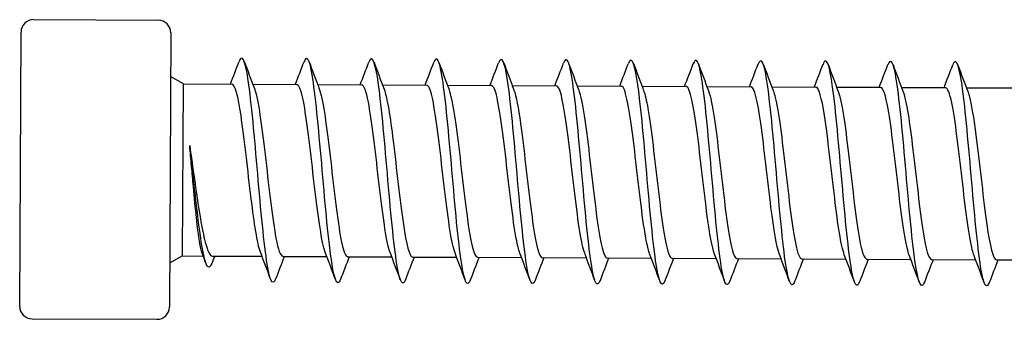
# Model space of a CAD drawing. Units: millimetres. Extents: x 1666 to 1954, y 2003 to 2262.
# Drawn here: x 1721 to 1760, y 2110 to 2122 of the extents above; entities that cross this region are included whole.
import ezdxf

# ---------------------------------------------------------------- set-up
doc = ezdxf.new("R2010")
doc.units = ezdxf.units.MM

msp = doc.modelspace()

# ---------------------------------------------------------------- linework, layer by layer
for p, q in [((1721.316, 2121.989), (1726.316, 2121.965)), ((1720.76, 2110.491), (1720.814, 2121.491)), ((1726.813, 2121.462), (1726.76, 2110.462)), ((1727.323, 2119.41), (1726.805, 2119.712)), ((1727.29, 2112.51), (1727.323, 2119.41)), ((1727.323, 2119.41), (1729.271, 2119.4)), ((1730.101, 2119.396), (1731.871, 2119.388)), ((1732.701, 2119.384), (1734.471, 2119.375)), ((1735.301, 2119.371), (1737.071, 2119.363)), ((1737.901, 2119.359), (1739.671, 2119.35)), ((1740.501, 2119.346), (1742.271, 2119.337)), ((1743.101, 2119.333), (1744.871, 2119.325)), ((1745.701, 2119.321), (1747.471, 2119.312)), ((1748.301, 2119.308), (1750.071, 2119.3)), ((1750.901, 2119.296), (1752.671, 2119.287)), ((1753.501, 2119.283), (1755.271, 2119.274)), ((1756.101, 2119.27), (1757.871, 2119.262)), ((1758.701, 2119.258), (1760.557, 2119.249)), ((1727.29, 2112.51), (1726.769, 2112.212)), ((1727.29, 2112.51), (1728.117, 2112.506)), ((1728.482, 2112.504), (1730.472, 2112.494)), ((1731.302, 2112.49), (1733.072, 2112.482)), ((1733.902, 2112.478), (1735.672, 2112.469)), ((1736.502, 2112.465), (1738.272, 2112.457)), ((1739.102, 2112.453), (1740.872, 2112.444)), ((1741.702, 2112.44), (1743.472, 2112.431)), ((1744.302, 2112.427), (1746.072, 2112.419)), ((1746.902, 2112.415), (1748.672, 2112.406)), ((1749.502, 2112.402), (1751.272, 2112.394)), ((1752.102, 2112.39), (1753.872, 2112.381)), ((1754.702, 2112.377), (1756.472, 2112.368)), ((1757.302, 2112.364), (1759.072, 2112.356)), ((1759.902, 2112.352), (1761.913, 2112.342)), ((1721.258, 2109.989), (1726.258, 2109.965))]:
    msp.add_line(p, q)
for centre, start, end in [((1721.314, 2121.489), 89.7224, 179.7224), ((1726.313, 2121.465), 359.7224, 89.7224), ((1721.26, 2110.489), 179.7224, 269.7224), ((1726.26, 2110.465), 269.7224, 359.7224)]:
    msp.add_arc(centre, 0.5, start, end)
for points, knots in [([(1731.018, 2111.585), (1730.92, 2111.334), (1730.823, 2111.438), (1730.728, 2111.904), (1730.599, 2112.541), (1730.472, 2113.835), (1730.347, 2115.261), (1730.221, 2116.687), (1730.096, 2118.206), (1729.968, 2119.202), (1729.84, 2120.199), (1729.71, 2120.645), (1729.576, 2120.36), (1729.569, 2120.345), (1729.562, 2120.329), (1729.556, 2120.312)], [70.438366, 70.438366, 70.438366, 70.438366, 71.142594, 71.142594, 71.142594, 72.10398, 72.10398, 72.10398, 73.065367, 73.065367, 73.065367, 74.026753, 74.026753, 74.026753, 74.074896, 74.074896, 74.074896, 74.074896]), ([(1736.218, 2111.558), (1736.11, 2111.282), (1736.004, 2111.443), (1735.901, 2112.024), (1735.771, 2112.748), (1735.645, 2114.103), (1735.52, 2115.541), (1735.394, 2116.979), (1735.269, 2118.459), (1735.141, 2119.382), (1735.015, 2120.285), (1734.887, 2120.63), (1734.755, 2120.287)], [57.871995, 57.871995, 57.871995, 57.871995, 58.644571, 58.644571, 58.644571, 59.605957, 59.605957, 59.605957, 60.567343, 60.567343, 60.567343, 61.508526, 61.508526, 61.508526, 61.508526]), ([(1733.618, 2111.572), (1733.582, 2111.475), (1733.546, 2111.426), (1733.511, 2111.43), (1733.378, 2111.445), (1733.249, 2112.202), (1733.122, 2113.394), (1732.996, 2114.585), (1732.871, 2116.179), (1732.745, 2117.528), (1732.619, 2118.877), (1732.491, 2119.945), (1732.36, 2120.299), (1732.293, 2120.48), (1732.225, 2120.471), (1732.155, 2120.29)], [64.15518, 64.15518, 64.15518, 64.15518, 64.412889, 64.412889, 64.412889, 65.374275, 65.374275, 65.374275, 66.335662, 66.335662, 66.335662, 67.297048, 67.297048, 67.297048, 67.791711, 67.791711, 67.791711, 67.791711]), ([(1738.818, 2111.548), (1738.772, 2111.427), (1738.727, 2111.38), (1738.682, 2111.419), (1738.55, 2111.532), (1738.422, 2112.384), (1738.295, 2113.628), (1738.169, 2114.873), (1738.044, 2116.476), (1737.918, 2117.787), (1737.791, 2119.098), (1737.664, 2120.081), (1737.532, 2120.339), (1737.474, 2120.453), (1737.415, 2120.422), (1737.355, 2120.265)], [51.58881, 51.58881, 51.58881, 51.58881, 51.914866, 51.914866, 51.914866, 52.876252, 52.876252, 52.876252, 53.837639, 53.837639, 53.837639, 54.799025, 54.799025, 54.799025, 55.22534, 55.22534, 55.22534, 55.22534]), ([(1741.418, 2111.53), (1741.3, 2111.229), (1741.186, 2111.457), (1741.073, 2112.162), (1740.944, 2112.97), (1740.819, 2114.381), (1740.693, 2115.823), (1740.567, 2117.266), (1740.442, 2118.7), (1740.313, 2119.545), (1740.196, 2120.312), (1740.077, 2120.574), (1739.955, 2120.26)], [45.305625, 45.305625, 45.305625, 45.305625, 46.146547, 46.146547, 46.146547, 47.107934, 47.107934, 47.107934, 48.06932, 48.06932, 48.06932, 48.942155, 48.942155, 48.942155, 48.942155]), ([(1744.018, 2111.525), (1743.963, 2111.378), (1743.908, 2111.341), (1743.854, 2111.428), (1743.723, 2111.64), (1743.595, 2112.583), (1743.468, 2113.874), (1743.342, 2115.165), (1743.217, 2116.77), (1743.091, 2118.036), (1742.964, 2119.303), (1742.836, 2120.198), (1742.704, 2120.358), (1742.655, 2120.417), (1742.605, 2120.374), (1742.555, 2120.241)], [39.022439, 39.022439, 39.022439, 39.022439, 39.416843, 39.416843, 39.416843, 40.378229, 40.378229, 40.378229, 41.339615, 41.339615, 41.339615, 42.301002, 42.301002, 42.301002, 42.65897, 42.65897, 42.65897, 42.65897]), ([(1746.618, 2111.504), (1746.491, 2111.175), (1746.367, 2111.479), (1746.246, 2112.318), (1746.117, 2113.205), (1745.992, 2114.665), (1745.866, 2116.106), (1745.74, 2117.546), (1745.614, 2118.929), (1745.486, 2119.692), (1745.378, 2120.33), (1745.268, 2120.52), (1745.155, 2120.233)], [32.739254, 32.739254, 32.739254, 32.739254, 33.648524, 33.648524, 33.648524, 34.609911, 34.609911, 34.609911, 35.571297, 35.571297, 35.571297, 36.375784, 36.375784, 36.375784, 36.375784]), ([(1749.218, 2111.5), (1749.153, 2111.33), (1749.089, 2111.31), (1749.026, 2111.458), (1748.895, 2111.767), (1748.767, 2112.796), (1748.641, 2114.128), (1748.515, 2115.461), (1748.39, 2117.059), (1748.264, 2118.276), (1748.137, 2119.493), (1748.008, 2120.295), (1747.876, 2120.356), (1747.836, 2120.375), (1747.796, 2120.326), (1747.755, 2120.217)], [26.456069, 26.456069, 26.456069, 26.456069, 26.918819, 26.918819, 26.918819, 27.880206, 27.880206, 27.880206, 28.841592, 28.841592, 28.841592, 29.802979, 29.802979, 29.802979, 30.092599, 30.092599, 30.092599, 30.092599]), ([(1751.818, 2111.478), (1751.816, 2111.472), (1751.813, 2111.466), (1751.811, 2111.461), (1751.677, 2111.131), (1751.546, 2111.528), (1751.418, 2112.49), (1751.29, 2113.453), (1751.165, 2114.955), (1751.039, 2116.387), (1750.914, 2117.819), (1750.787, 2119.142), (1750.658, 2119.82), (1750.559, 2120.339), (1750.458, 2120.468), (1750.355, 2120.206)], [20.172883, 20.172883, 20.172883, 20.172883, 20.189114, 20.189114, 20.189114, 21.150501, 21.150501, 21.150501, 22.111887, 22.111887, 22.111887, 23.073274, 23.073274, 23.073274, 23.809414, 23.809414, 23.809414, 23.809414]), ([(1754.418, 2111.475), (1754.344, 2111.282), (1754.27, 2111.286), (1754.198, 2111.509), (1754.068, 2111.913), (1753.94, 2113.024), (1753.814, 2114.391), (1753.688, 2115.758), (1753.563, 2117.344), (1753.436, 2118.505), (1753.309, 2119.666), (1753.18, 2120.371), (1753.047, 2120.334), (1753.017, 2120.325), (1752.986, 2120.277), (1752.955, 2120.194)], [13.889698, 13.889698, 13.889698, 13.889698, 14.420796, 14.420796, 14.420796, 15.382182, 15.382182, 15.382182, 16.343569, 16.343569, 16.343569, 17.304955, 17.304955, 17.304955, 17.526229, 17.526229, 17.526229, 17.526229]), ([(1757.018, 2111.454), (1757.006, 2111.422), (1756.994, 2111.396), (1756.982, 2111.376), (1756.849, 2111.142), (1756.718, 2111.644), (1756.591, 2112.678), (1756.463, 2113.711), (1756.338, 2115.249), (1756.212, 2116.666), (1756.087, 2118.083), (1755.96, 2119.341), (1755.83, 2119.93), (1755.74, 2120.339), (1755.648, 2120.418), (1755.555, 2120.179)], [7.606513, 7.606513, 7.606513, 7.606513, 7.691091, 7.691091, 7.691091, 8.652478, 8.652478, 8.652478, 9.613864, 9.613864, 9.613864, 10.57525, 10.57525, 10.57525, 11.243043, 11.243043, 11.243043, 11.243043]), ([(1759.618, 2111.449), (1759.534, 2111.233), (1759.451, 2111.27), (1759.37, 2111.58), (1759.24, 2112.078), (1759.113, 2113.265), (1758.987, 2114.661), (1758.862, 2116.056), (1758.737, 2117.621), (1758.609, 2118.721), (1758.482, 2119.821), (1758.352, 2120.425), (1758.219, 2120.29), (1758.198, 2120.268), (1758.177, 2120.228), (1758.155, 2120.171)], [1.323327, 1.323327, 1.323327, 1.323327, 1.922773, 1.922773, 1.922773, 2.884159, 2.884159, 2.884159, 3.845546, 3.845546, 3.845546, 4.806932, 4.806932, 4.806932, 4.959858, 4.959858, 4.959858, 4.959858]), ([(1730.407, 2112.669), (1730.282, 2113.005), (1730.16, 2113.811), (1730.039, 2114.804), (1729.902, 2115.92), (1729.767, 2117.232), (1729.63, 2118.144), (1729.512, 2118.926), (1729.393, 2119.39), (1729.271, 2119.398)], [71.004168, 71.004168, 71.004168, 71.004168, 71.919121, 71.919121, 71.919121, 72.946537, 72.946537, 72.946537, 73.827427, 73.827427, 73.827427, 73.827427]), ([(1730.167, 2119.221), (1730.181, 2119.184), (1730.195, 2119.141), (1730.209, 2119.091), (1730.349, 2118.605), (1730.485, 2117.531), (1730.621, 2116.357), (1730.757, 2115.183), (1730.893, 2113.952), (1731.031, 2113.224), (1731.12, 2112.753), (1731.211, 2112.503), (1731.302, 2112.499)], [-73.509094, -73.509094, -73.509094, -73.509094, -73.404164, -73.404164, -73.404164, -72.376748, -72.376748, -72.376748, -71.349332, -71.349332, -71.349332, -70.685835, -70.685835, -70.685835, -70.685835]), ([(1733.007, 2112.655), (1733.006, 2112.658), (1733.005, 2112.66), (1733.004, 2112.662), (1732.865, 2113.04), (1732.728, 2114.031), (1732.591, 2115.185), (1732.455, 2116.339), (1732.32, 2117.615), (1732.182, 2118.432), (1732.08, 2119.037), (1731.976, 2119.375), (1731.871, 2119.382)], [64.720982, 64.720982, 64.720982, 64.720982, 64.727209, 64.727209, 64.727209, 65.754625, 65.754625, 65.754625, 66.782041, 66.782041, 66.782041, 67.544242, 67.544242, 67.544242, 67.544242]), ([(1732.767, 2119.21), (1732.905, 2118.844), (1733.04, 2117.881), (1733.174, 2116.747), (1733.31, 2115.599), (1733.446, 2114.315), (1733.583, 2113.482), (1733.688, 2112.847), (1733.794, 2112.491), (1733.902, 2112.483)], [-67.225909, -67.225909, -67.225909, -67.225909, -66.212252, -66.212252, -66.212252, -65.184836, -65.184836, -65.184836, -64.402649, -64.402649, -64.402649, -64.402649]), ([(1735.607, 2112.645), (1735.59, 2112.689), (1735.573, 2112.741), (1735.556, 2112.803), (1735.417, 2113.311), (1735.28, 2114.401), (1735.144, 2115.577), (1735.008, 2116.753), (1734.872, 2117.974), (1734.734, 2118.684), (1734.648, 2119.128), (1734.56, 2119.362), (1734.471, 2119.367)], [58.437797, 58.437797, 58.437797, 58.437797, 58.562713, 58.562713, 58.562713, 59.590129, 59.590129, 59.590129, 60.617545, 60.617545, 60.617545, 61.261057, 61.261057, 61.261057, 61.261057]), ([(1735.366, 2119.196), (1735.488, 2118.867), (1735.608, 2118.091), (1735.727, 2117.126), (1735.863, 2116.019), (1735.998, 2114.702), (1736.136, 2113.775), (1736.256, 2112.962), (1736.378, 2112.475), (1736.502, 2112.467)], [-60.942724, -60.942724, -60.942724, -60.942724, -60.047756, -60.047756, -60.047756, -59.02034, -59.02034, -59.02034, -58.119464, -58.119464, -58.119464, -58.119464]), ([(1738.207, 2112.635), (1738.174, 2112.721), (1738.141, 2112.839), (1738.108, 2112.988), (1737.969, 2113.618), (1737.833, 2114.791), (1737.697, 2115.973), (1737.561, 2117.155), (1737.425, 2118.304), (1737.286, 2118.897), (1737.215, 2119.2), (1737.144, 2119.352), (1737.071, 2119.353)], [52.154612, 52.154612, 52.154612, 52.154612, 52.398217, 52.398217, 52.398217, 53.425633, 53.425633, 53.425633, 54.453049, 54.453049, 54.453049, 54.977871, 54.977871, 54.977871, 54.977871]), ([(1737.966, 2119.18), (1738.072, 2118.894), (1738.176, 2118.282), (1738.279, 2117.488), (1738.416, 2116.437), (1738.551, 2115.105), (1738.688, 2114.098), (1738.824, 2113.098), (1738.961, 2112.454), (1739.102, 2112.453)], [-54.659539, -54.659539, -54.659539, -54.659539, -53.88326, -53.88326, -53.88326, -52.855844, -52.855844, -52.855844, -51.836279, -51.836279, -51.836279, -51.836279]), ([(1740.807, 2112.626), (1740.758, 2112.754), (1740.709, 2112.951), (1740.66, 2113.214), (1740.522, 2113.958), (1740.386, 2115.198), (1740.25, 2116.369), (1740.114, 2117.54), (1739.977, 2118.601), (1739.838, 2119.068), (1739.783, 2119.253), (1739.727, 2119.343), (1739.671, 2119.341)], [45.871426, 45.871426, 45.871426, 45.871426, 46.233721, 46.233721, 46.233721, 47.261137, 47.261137, 47.261137, 48.288553, 48.288553, 48.288553, 48.694686, 48.694686, 48.694686, 48.694686]), ([(1740.566, 2119.165), (1740.656, 2118.924), (1740.744, 2118.454), (1740.832, 2117.828), (1740.969, 2116.848), (1741.104, 2115.519), (1741.241, 2114.446), (1741.377, 2113.373), (1741.515, 2112.593), (1741.656, 2112.461), (1741.672, 2112.447), (1741.687, 2112.441), (1741.702, 2112.441)], [-48.376353, -48.376353, -48.376353, -48.376353, -47.718763, -47.718763, -47.718763, -46.691347, -46.691347, -46.691347, -45.663931, -45.663931, -45.663931, -45.553093, -45.553093, -45.553093, -45.553093]), ([(1743.407, 2112.614), (1743.341, 2112.787), (1743.276, 2113.081), (1743.212, 2113.477), (1743.074, 2114.325), (1742.939, 2115.614), (1742.803, 2116.758), (1742.667, 2117.902), (1742.53, 2118.86), (1742.389, 2119.195), (1742.35, 2119.289), (1742.311, 2119.333), (1742.271, 2119.331)], [39.588241, 39.588241, 39.588241, 39.588241, 40.069225, 40.069225, 40.069225, 41.096641, 41.096641, 41.096641, 42.124057, 42.124057, 42.124057, 42.411501, 42.411501, 42.411501, 42.411501]), ([(1743.166, 2119.15), (1743.24, 2118.956), (1743.312, 2118.609), (1743.384, 2118.14), (1743.522, 2117.246), (1743.657, 2115.939), (1743.793, 2114.815), (1743.93, 2113.69), (1744.067, 2112.788), (1744.208, 2112.518), (1744.239, 2112.458), (1744.27, 2112.43), (1744.302, 2112.432)], [-42.093168, -42.093168, -42.093168, -42.093168, -41.554267, -41.554267, -41.554267, -40.526851, -40.526851, -40.526851, -39.499435, -39.499435, -39.499435, -39.269908, -39.269908, -39.269908, -39.269908]), ([(1746.007, 2112.601), (1745.925, 2112.819), (1745.844, 2113.227), (1745.764, 2113.775), (1745.627, 2114.714), (1745.492, 2116.035), (1745.356, 2117.135), (1745.219, 2118.235), (1745.081, 2119.076), (1744.941, 2119.275), (1744.918, 2119.308), (1744.894, 2119.323), (1744.871, 2119.322)], [33.305056, 33.305056, 33.305056, 33.305056, 33.904728, 33.904728, 33.904728, 34.932144, 34.932144, 34.932144, 35.95956, 35.95956, 35.95956, 36.128316, 36.128316, 36.128316, 36.128316]), ([(1745.766, 2119.138), (1745.824, 2118.989), (1745.88, 2118.746), (1745.937, 2118.421), (1746.075, 2117.625), (1746.21, 2116.358), (1746.346, 2115.198), (1746.482, 2114.039), (1746.619, 2113.026), (1746.759, 2112.623), (1746.806, 2112.486), (1746.854, 2112.42), (1746.902, 2112.423)], [-35.809983, -35.809983, -35.809983, -35.809983, -35.389771, -35.389771, -35.389771, -34.362355, -34.362355, -34.362355, -33.334939, -33.334939, -33.334939, -32.986723, -32.986723, -32.986723, -32.986723]), ([(1748.607, 2112.586), (1748.509, 2112.85), (1748.413, 2113.39), (1748.317, 2114.102), (1748.18, 2115.119), (1748.045, 2116.452), (1747.908, 2117.494), (1747.771, 2118.535), (1747.633, 2119.248), (1747.492, 2119.308), (1747.485, 2119.311), (1747.478, 2119.312), (1747.471, 2119.312)], [27.02187, 27.02187, 27.02187, 27.02187, 27.740232, 27.740232, 27.740232, 28.767648, 28.767648, 28.767648, 29.795064, 29.795064, 29.795064, 29.84513, 29.84513, 29.84513, 29.84513]), ([(1748.366, 2119.128), (1748.407, 2119.022), (1748.448, 2118.867), (1748.489, 2118.665), (1748.627, 2117.978), (1748.763, 2116.77), (1748.899, 2115.592), (1749.035, 2114.413), (1749.171, 2113.305), (1749.311, 2112.772), (1749.374, 2112.53), (1749.438, 2112.411), (1749.502, 2112.412)], [-29.526797, -29.526797, -29.526797, -29.526797, -29.225275, -29.225275, -29.225275, -28.197859, -28.197859, -28.197859, -27.170443, -27.170443, -27.170443, -26.703538, -26.703538, -26.703538, -26.703538]), ([(1751.207, 2112.57), (1751.093, 2112.879), (1750.981, 2113.572), (1750.87, 2114.453), (1750.733, 2115.535), (1750.598, 2116.862), (1750.461, 2117.83), (1750.333, 2118.733), (1750.203, 2119.293), (1750.071, 2119.299)], [20.738685, 20.738685, 20.738685, 20.738685, 21.575736, 21.575736, 21.575736, 22.603152, 22.603152, 22.603152, 23.561945, 23.561945, 23.561945, 23.561945]), ([(1750.966, 2119.119), (1750.991, 2119.054), (1751.016, 2118.972), (1751.041, 2118.871), (1751.18, 2118.302), (1751.316, 2117.17), (1751.452, 2115.988), (1751.588, 2114.807), (1751.724, 2113.619), (1751.862, 2112.966), (1751.941, 2112.593), (1752.021, 2112.401), (1752.102, 2112.399)], [-23.243612, -23.243612, -23.243612, -23.243612, -23.060779, -23.060779, -23.060779, -22.033363, -22.033363, -22.033363, -21.005947, -21.005947, -21.005947, -20.420352, -20.420352, -20.420352, -20.420352]), ([(1753.807, 2112.555), (1753.677, 2112.904), (1753.549, 2113.773), (1753.422, 2114.825), (1753.286, 2115.955), (1753.151, 2117.257), (1753.013, 2118.138), (1752.901, 2118.858), (1752.787, 2119.275), (1752.671, 2119.284)], [14.4555, 14.4555, 14.4555, 14.4555, 15.41124, 15.41124, 15.41124, 16.438656, 16.438656, 16.438656, 17.27876, 17.27876, 17.27876, 17.27876]), ([(1753.566, 2119.109), (1753.575, 2119.086), (1753.584, 2119.061), (1753.592, 2119.033), (1753.732, 2118.592), (1753.869, 2117.55), (1754.005, 2116.383), (1754.141, 2115.216), (1754.276, 2113.965), (1754.414, 2113.199), (1754.509, 2112.674), (1754.605, 2112.39), (1754.702, 2112.384)], [-16.960427, -16.960427, -16.960427, -16.960427, -16.896283, -16.896283, -16.896283, -15.868867, -15.868867, -15.868867, -14.841451, -14.841451, -14.841451, -14.137167, -14.137167, -14.137167, -14.137167]), ([(1756.407, 2112.542), (1756.4, 2112.559), (1756.394, 2112.577), (1756.387, 2112.597), (1756.248, 2113.019), (1756.111, 2114.046), (1755.975, 2115.21), (1755.839, 2116.373), (1755.703, 2117.632), (1755.565, 2118.413), (1755.469, 2118.962), (1755.37, 2119.261), (1755.271, 2119.268)], [8.172315, 8.172315, 8.172315, 8.172315, 8.219328, 8.219328, 8.219328, 9.246744, 9.246744, 9.246744, 10.27416, 10.27416, 10.27416, 10.995574, 10.995574, 10.995574, 10.995574]), ([(1756.166, 2119.096), (1756.299, 2118.742), (1756.429, 2117.846), (1756.558, 2116.77), (1756.694, 2115.634), (1756.829, 2114.337), (1756.967, 2113.47), (1757.077, 2112.775), (1757.188, 2112.377), (1757.302, 2112.368)], [-10.677241, -10.677241, -10.677241, -10.677241, -9.704371, -9.704371, -9.704371, -8.676955, -8.676955, -8.676955, -7.853982, -7.853982, -7.853982, -7.853982]), ([(1759.007, 2112.532), (1758.984, 2112.591), (1758.962, 2112.664), (1758.939, 2112.753), (1758.8, 2113.303), (1758.664, 2114.424), (1758.528, 2115.604), (1758.392, 2116.784), (1758.256, 2117.982), (1758.117, 2118.653), (1758.036, 2119.046), (1757.954, 2119.25), (1757.871, 2119.253)], [1.889129, 1.889129, 1.889129, 1.889129, 2.054832, 2.054832, 2.054832, 3.082248, 3.082248, 3.082248, 4.109664, 4.109664, 4.109664, 4.712389, 4.712389, 4.712389, 4.712389]), ([(1758.766, 2119.082), (1758.882, 2118.767), (1758.997, 2118.05), (1759.11, 2117.144), (1759.247, 2116.054), (1759.382, 2114.73), (1759.519, 2113.774), (1759.645, 2112.897), (1759.772, 2112.359), (1759.902, 2112.353)], [-4.394056, -4.394056, -4.394056, -4.394056, -3.539875, -3.539875, -3.539875, -2.512459, -2.512459, -2.512459, -1.570796, -1.570796, -1.570796, -1.570796]), ([(1728.076, 2112.617), (1728.04, 2112.715), (1728.004, 2112.876), (1727.926, 2113.345), (1727.886, 2113.668), (1727.804, 2114.42), (1727.763, 2114.841), (1727.698, 2115.557), (1727.673, 2115.835), (1727.623, 2116.392), (1727.598, 2116.667), (1727.573, 2116.934)], [0.970618, 0.970618, 0.970618, 0.970618, 1.0878863, 1.0878863, 1.2238721, 1.2238721, 1.3598579, 1.3598579, 1.4437118, 1.4437118, 1.5275657, 1.5275657, 1.5275657, 1.5275657]), ([(1728.457, 2112.206), (1728.364, 2111.974), (1728.273, 2112.023), (1728.183, 2112.347), (1728.053, 2112.814), (1727.926, 2113.832), (1727.8, 2114.951), (1727.724, 2115.62), (1727.649, 2116.317), (1727.573, 2116.934)], [2.204104, 2.204104, 2.204104, 2.204104, 2.867922, 2.867922, 2.867922, 3.823896, 3.823896, 3.823896, 4.394975, 4.394975, 4.394975, 4.394975]), ([(1727.573, 2116.934), (1727.637, 2116.499), (1727.7, 2116.042), (1727.827, 2115.138), (1727.89, 2114.7), (1728.018, 2113.903), (1728.082, 2113.551), (1728.211, 2112.982), (1728.275, 2112.77), (1728.387, 2112.551), (1728.434, 2112.504), (1728.482, 2112.504)], [0, 0, 0, 0, 0.1376208, 0.1376208, 0.2752415, 0.2752415, 0.4128623, 0.4128623, 0.5504831, 0.5504831, 0.6496858, 0.6496858, 0.6496858, 0.6496858])]:
    msp.add_open_spline(points, degree=3, knots=knots)
for points in [[(1729.206, 2119.401), (1729.323, 2119.704), (1729.44, 2120.008), (1729.556, 2120.312)], [(1729.76, 2120.311), (1729.895, 2119.948), (1730.03, 2119.585), (1730.167, 2119.223)], [(1731.806, 2119.388), (1731.923, 2119.691), (1732.04, 2119.995), (1732.155, 2120.299)], [(1732.36, 2120.298), (1732.495, 2119.935), (1732.63, 2119.572), (1732.767, 2119.21)], [(1734.406, 2119.375), (1734.523, 2119.679), (1734.64, 2119.983), (1734.755, 2120.287)], [(1734.96, 2120.286), (1735.095, 2119.922), (1735.23, 2119.56), (1735.366, 2119.197)], [(1737.006, 2119.363), (1737.123, 2119.666), (1737.24, 2119.97), (1737.355, 2120.274)], [(1737.56, 2120.273), (1737.695, 2119.91), (1737.83, 2119.547), (1737.966, 2119.185)], [(1739.606, 2119.35), (1739.723, 2119.654), (1739.84, 2119.957), (1739.955, 2120.261)], [(1740.16, 2120.26), (1740.295, 2119.897), (1740.43, 2119.534), (1740.566, 2119.172)], [(1742.206, 2119.338), (1742.323, 2119.641), (1742.44, 2119.945), (1742.555, 2120.249)], [(1742.76, 2120.248), (1742.894, 2119.885), (1743.03, 2119.522), (1743.166, 2119.16)], [(1744.806, 2119.325), (1744.923, 2119.628), (1745.039, 2119.932), (1745.155, 2120.236)], [(1745.36, 2120.235), (1745.494, 2119.872), (1745.63, 2119.509), (1745.766, 2119.147)], [(1747.406, 2119.312), (1747.523, 2119.616), (1747.639, 2119.92), (1747.755, 2120.224)], [(1747.96, 2120.223), (1748.094, 2119.86), (1748.23, 2119.497), (1748.366, 2119.134)], [(1750.006, 2119.3), (1750.123, 2119.603), (1750.239, 2119.907), (1750.355, 2120.211)], [(1750.56, 2120.21), (1750.694, 2119.847), (1750.83, 2119.484), (1750.966, 2119.122)], [(1752.606, 2119.287), (1752.723, 2119.591), (1752.839, 2119.894), (1752.955, 2120.198)], [(1753.16, 2120.197), (1753.294, 2119.834), (1753.429, 2119.471), (1753.566, 2119.109)], [(1755.206, 2119.275), (1755.323, 2119.578), (1755.439, 2119.882), (1755.555, 2120.186)], [(1755.76, 2120.185), (1755.894, 2119.822), (1756.029, 2119.459), (1756.166, 2119.097)], [(1757.806, 2119.262), (1757.923, 2119.565), (1758.039, 2119.869), (1758.155, 2120.173)], [(1758.36, 2120.172), (1758.494, 2119.809), (1758.629, 2119.446), (1758.766, 2119.084)], [(1728.224, 2112.217), (1728.174, 2112.351), (1728.125, 2112.484), (1728.076, 2112.617)], [(1728.576, 2112.504), (1728.536, 2112.402), (1728.496, 2112.301), (1728.457, 2112.199)], [(1730.813, 2111.58), (1730.679, 2111.943), (1730.544, 2112.306), (1730.407, 2112.668)], [(1731.368, 2112.49), (1731.25, 2112.187), (1731.134, 2111.883), (1731.018, 2111.579)], [(1733.413, 2111.567), (1733.279, 2111.93), (1733.144, 2112.293), (1733.007, 2112.655)], [(1733.968, 2112.477), (1733.85, 2112.174), (1733.734, 2111.87), (1733.618, 2111.566)], [(1736.013, 2111.555), (1735.879, 2111.918), (1735.744, 2112.281), (1735.607, 2112.643)], [(1736.568, 2112.465), (1736.45, 2112.162), (1736.334, 2111.858), (1736.218, 2111.554)], [(1738.613, 2111.542), (1738.479, 2111.905), (1738.344, 2112.268), (1738.207, 2112.63)], [(1739.168, 2112.452), (1739.05, 2112.149), (1738.934, 2111.845), (1738.818, 2111.541)], [(1741.213, 2111.529), (1741.079, 2111.893), (1740.944, 2112.256), (1740.807, 2112.618)], [(1741.768, 2112.44), (1741.65, 2112.136), (1741.534, 2111.833), (1741.418, 2111.528)], [(1743.813, 2111.517), (1743.679, 2111.88), (1743.544, 2112.243), (1743.407, 2112.605)], [(1744.367, 2112.427), (1744.25, 2112.124), (1744.134, 2111.82), (1744.018, 2111.516)], [(1746.413, 2111.504), (1746.279, 2111.867), (1746.144, 2112.23), (1746.007, 2112.592)], [(1746.967, 2112.414), (1746.85, 2112.111), (1746.734, 2111.807), (1746.618, 2111.503)], [(1749.013, 2111.492), (1748.879, 2111.855), (1748.744, 2112.218), (1748.607, 2112.58)], [(1749.567, 2112.402), (1749.45, 2112.099), (1749.334, 2111.795), (1749.218, 2111.491)], [(1751.613, 2111.479), (1751.479, 2111.842), (1751.344, 2112.205), (1751.207, 2112.567)], [(1752.167, 2112.389), (1752.05, 2112.086), (1751.934, 2111.782), (1751.818, 2111.478)], [(1754.213, 2111.466), (1754.079, 2111.83), (1753.943, 2112.193), (1753.807, 2112.555)], [(1754.767, 2112.377), (1754.65, 2112.073), (1754.534, 2111.77), (1754.418, 2111.465)], [(1756.813, 2111.454), (1756.679, 2111.817), (1756.543, 2112.18), (1756.407, 2112.542)], [(1757.367, 2112.364), (1757.25, 2112.061), (1757.134, 2111.757), (1757.018, 2111.453)], [(1759.413, 2111.441), (1759.279, 2111.804), (1759.143, 2112.167), (1759.007, 2112.53)], [(1759.967, 2112.352), (1759.85, 2112.048), (1759.734, 2111.744), (1759.618, 2111.44)]]:
    msp.add_open_spline(points, degree=3)

doc.saveas('drawing.dxf')
